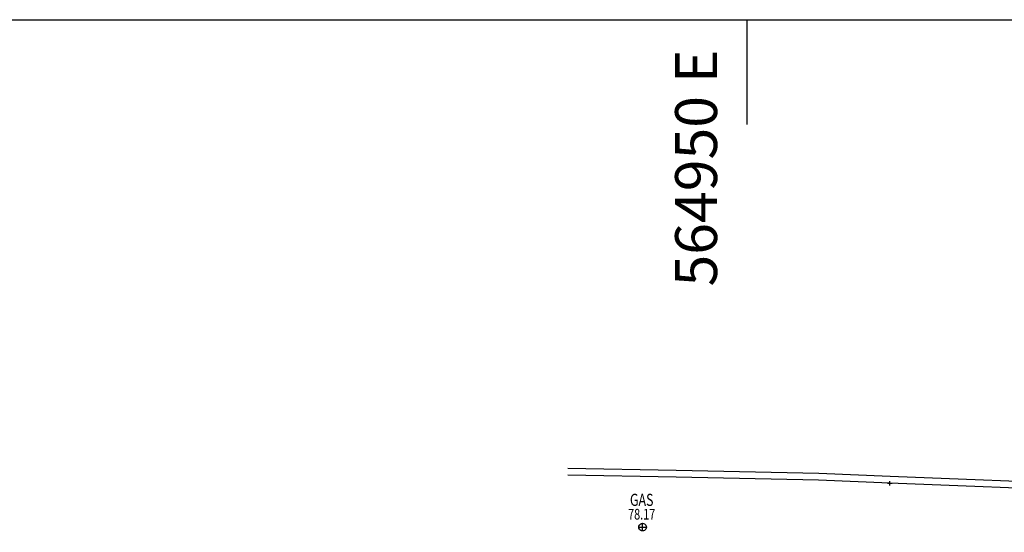
# Model space of a CAD drawing. Extents: x 564798 to 567850, y 571555 to 571964.
# Drawn here: x 564926 to 564958, y 571943 to 571960 of the extents above; entities that cross this region are included whole.
import ezdxf
from ezdxf.enums import TextEntityAlignment as Align

# ---------------------------------------------------------------- set-up
doc = ezdxf.new("R2010")
doc.units = 0
doc.header["$MEASUREMENT"] = 0
doc.layers.get('0').update_dxf_attribs({"linetype": 'CONTINUOUS'})
for name, color, linetype in [('S_CROSSES', 7, 'CONTINUOUS'), ('S_GAS', 3, 'CONTINUOUS'), ('S_GRID', 8, 'CONTINUOUS'), ('S_LEVELS', 7, 'CONTINUOUS'), ('S_TEXT', 4, 'CONTINUOUS'), ('S_WALLS', 1, 'CONTINUOUS')]:
    doc.layers.add(name, color=color, linetype=linetype)
doc.styles.get("Standard").update_dxf_attribs({"font": 'txt.shx', "width": 0.75, "height": 0.2})

# ---------------------------------------------------------------- blocks, each defined once
blk = doc.blocks.new('S061')
at = {"color": 0, "linetype": 'Continuous'}
for p, q in [((-0.5, 0), (0.5, 0)), ((0, -0.5), (0, 0.5))]:
    blk.add_line(p, q, dxfattribs=at)
blk = doc.blocks.new('042')
at = {"color": 0, "linetype": 'Continuous'}
for p, q in [((-0.5, 0), (-0.48, 0.13)), ((-0.48, -0.13), (-0.5, 0)), ((-0.5, 0), (0.5, 0)), ((-0.48, 0.13), (-0.43, 0.25)), ((-0.43, 0.25), (-0.35, 0.35)), ((-0.35, 0.35), (-0.25, 0.43)), ((-0.25, 0.43), (-0.13, 0.48)), ((-0.13, 0.48), (0, 0.5)), ((0, 0.5), (0.13, 0.48)), ((0, -0.5), (0, 0.5)), ((0.13, 0.48), (0.25, 0.43)), ((0.25, 0.43), (0.35, 0.35)), ((0.35, 0.35), (0.43, 0.25)), ((0.43, 0.25), (0.48, 0.13)), ((0.48, 0.13), (0.5, 0)), ((0.5, 0), (0.48, -0.13)), ((-0.43, -0.25), (-0.48, -0.13)), ((-0.35, -0.35), (-0.43, -0.25)), ((-0.25, -0.43), (-0.35, -0.35)), ((-0.13, -0.48), (-0.25, -0.43)), ((0, -0.5), (-0.13, -0.48)), ((0.13, -0.48), (0, -0.5)), ((0.25, -0.43), (0.13, -0.48)), ((0.35, -0.35), (0.25, -0.43)), ((0.43, -0.25), (0.35, -0.35)), ((0.48, -0.13), (0.43, -0.25))]:
    blk.add_line(p, q, dxfattribs=at)

msp = doc.modelspace()

# ---------------------------------------------------------------- linework, layer by layer
at = {"layer": 'S_GRID'}
for p, q in [((564797.665, 571959.997), (565122.583, 571959.997)), ((564950, 571959.997), (564950, 571956.547))]:
    msp.add_line(p, q, dxfattribs=at)
at = {"layer": 'S_WALLS'}
for points in [[(565015.976, 571934.564), (565009.325, 571937.473), (565002.985, 571939.602), (564995.969, 571941.227), (564989.609, 571942.222), (564982.309, 571943.15), (564975.293, 571943.845), (564968.207, 571944.308), (564961.415, 571944.698), (564954.718, 571944.962), (564952.371, 571945.067), (564947.679, 571945.158), (564944.11, 571945.227)], [(565015.891, 571934.361), (565009.246, 571937.267), (565002.925, 571939.39), (564995.927, 571941.011), (564989.578, 571942.004), (564982.285, 571942.932), (564975.275, 571943.626), (564968.193, 571944.088), (564961.405, 571944.478), (564954.71, 571944.742), (564952.364, 571944.847), (564947.675, 571944.938), (564944.106, 571945.007)]]:
    msp.add_lwpolyline(points, dxfattribs=at)

# ---------------------------------------------------------------- block references
at = {"layer": 'S_CROSSES', "xscale": 0.15, "yscale": 0.15, "zscale": 0.15}
msp.add_blockref('S061', (564954.71, 571944.742), dxfattribs=at)
at = {"layer": 'S_GAS', "xscale": 0.25, "yscale": 0.25, "zscale": 0.25}
msp.add_blockref('042', (564946.571, 571943.3), dxfattribs=at)

# ---------------------------------------------------------------- texts
at = {"layer": 'S_GRID'}
msp.add_text('564950 E', height=1.38, rotation=90, dxfattribs=at).set_placement((564949.02, 571959.017), align=Align.RIGHT)
at = {"layer": 'S_LEVELS', "width": 0.75}
msp.add_text('78.17', height=0.35, dxfattribs=at).set_placement((564946.092, 571943.549))
at = {"layer": 'S_TEXT', "width": 0.75}
msp.add_text('GAS', height=0.4, dxfattribs=at).set_placement((564946.153, 571943.997))

doc.saveas('drawing.dxf')
